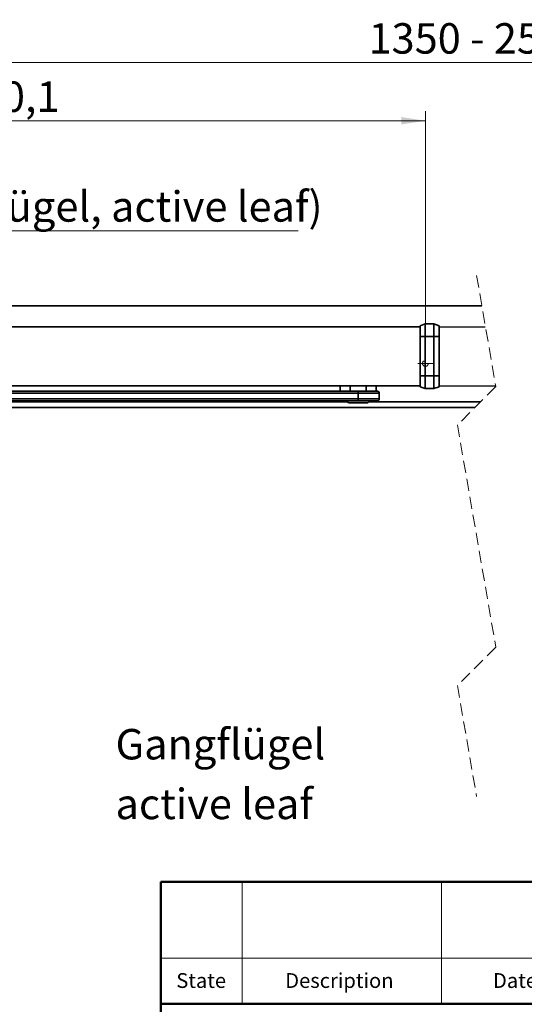
# Model space of a CAD drawing. Units: millimetres. Extents: x -259 to 571, y 0 to 293.
# Drawn here: x 215 to 268, y 55 to 158 of the extents above; entities that cross this region are included whole.
import ezdxf

# ---------------------------------------------------------------- set-up
doc = ezdxf.new("R2010")
doc.units = ezdxf.units.MM
doc.linetypes.add('HIDDEN', pattern=[1.905, 1.27, -0.635])
doc.styles.add('SLDTEXTSTYLE0', font='TXT', dxfattribs={"width": 0.605})
doc.dimstyles.new('SLDDIMSTYLE2', dxfattribs={"dimtxt": 3.081982, "dimasz": 2.5, "dimexe": 0, "dimexo": 0.0625, "dimgap": 0.770496, "dimtad": 1, "dimlfac": 5, "dimrnd": 1e-09, "dimzin": 12, "dimdsep": 46, "dimtxsty": 'SLDTEXTSTYLE0', "dimsah": 1, "dimcen": 0.09, "dimadec": 0, "dimazin": 3, "dimtfac": 1, "dimtdec": 3, "dimtofl": 0, "dimtmove": 0, "dimatfit": 3, "dimfxl": 0, "dimfrac": 2, "dimtolj": 1, "dimtzin": 12, "dimarcsym": 0})
doc.dimstyles.new('SLDDIMSTYLE4', dxfattribs={"dimtxt": 3.081982, "dimasz": 2.5, "dimexe": 0, "dimexo": 0.0625, "dimgap": 0.770496, "dimtad": 1, "dimlfac": 5, "dimrnd": 1e-09, "dimzin": 12, "dimdsep": 46, "dimtxsty": 'SLDTEXTSTYLE0', "dimsah": 1, "dimcen": 0.09, "dimadec": 0, "dimazin": 3, "dimtol": 1, "dimtp": 0.1, "dimtm": 0.1, "dimtfac": 1, "dimtdec": 1, "dimtofl": 0, "dimtmove": 0, "dimatfit": 3, "dimfxl": 0, "dimfrac": 2, "dimtolj": 1, "dimarcsym": 0})

# ---------------------------------------------------------------- blocks, each defined once
blk = doc.blocks.new('SW_BROKEN_VIEW_1')
at = {"color": 0, "linetype": 'Continuous'}
for p, q in [((0, 0), (4.81, 0)), ((0.01, -6.14), (5.89, -6.14))]:
    blk.add_line(p, q, dxfattribs=at)
blk = doc.blocks.new('_D_28')
at = {"color": 27, "linetype": 'Continuous', "lineweight": 18}
for p, q in [((160.57, 123.08), (160.57, 148.59)), ((257.57, 123.08), (257.57, 148.59)), ((160.57, 147.59), (257.57, 147.59))]:
    blk.add_line(p, q, dxfattribs=at)
for points in [[(160.57, 147.59), (163.07, 147.21), (163.07, 147.98)], [(257.57, 147.59), (255.07, 147.98), (255.07, 147.21)]]:
    blk.add_solid(points, dxfattribs=at)
at = {"color": 27, "linetype": 'Continuous', "lineweight": 18, "char_height": 3.175, "attachment_point": 1, "style": 'SLDTEXTSTYLE0'}
for s, insert in [('±0,1', (209.1, 151.69)), ('485', (200.85, 151.69))]:
    blk.add_mtext(s, dxfattribs=dict(at, insert=insert))
blk = doc.blocks.new('_D_30')
at = {"color": 27, "linetype": 'Continuous', "lineweight": 18}
for p, q in [((138.57, 96.78), (138.57, 154.67)), ((400.71, 96.78), (400.71, 154.67)), ((138.57, 153.67), (400.71, 153.67))]:
    blk.add_line(p, q, dxfattribs=at)
for points in [[(138.57, 153.67), (141.07, 153.29), (141.07, 154.06)], [(400.71, 153.67), (398.21, 154.06), (398.21, 153.29)]]:
    blk.add_solid(points, dxfattribs=at)
at = {"color": 27, "linetype": 'Continuous', "lineweight": 18, "insert": (251.64, 157.77), "char_height": 3.175, "attachment_point": 1, "style": 'SLDTEXTSTYLE0'}
blk.add_mtext('1350 - 2500 (3200)', dxfattribs=at)
blk = doc.blocks.new('SW_NOTE_6')
at = {"color": 0, "linetype": 'Continuous', "lineweight": 0, "char_height": 3.175, "attachment_point": 1, "style": 'SLDTEXTSTYLE0'}
for s, insert in [('Gangflügel', (0, 4.09)), ('active leaf', (0, -2.14))]:
    blk.add_mtext(s, dxfattribs=dict(at, insert=insert))
blk = doc.blocks.new('SW_NOTE_8')
at = {"color": 0, "linetype": 'Continuous', "lineweight": 0}
blk.add_line((74.48, 0), (0, 0), dxfattribs=at)
at = {"color": 0, "linetype": 'Continuous', "lineweight": 0, "char_height": 3.175, "attachment_point": 1, "style": 'SLDTEXTSTYLE0'}
for s, insert in [('%%c', (1.58, 4.14)), ('10 (24V DC / Gangflügel, active leaf)', (6.07, 4.14))]:
    blk.add_mtext(s, dxfattribs=dict(at, insert=insert))
blk = doc.blocks.new('SW_CENTERMARKSYMBOL_19')
at = {"color": 0, "linetype": 'Continuous', "lineweight": 0}
for p, q in [((-0.5, 0), (-0.8, 0)), ((0, 0), (-0.5, 0)), ((0, 0.5), (0, 0.8)), ((0, 0), (0, 0.5)), ((0, 0), (0, -0.5)), ((0, 0), (0.5, 0)), ((0.5, 0), (0.8, 0)), ((0, -0.5), (0, -0.8))]:
    blk.add_line(p, q, dxfattribs=at)

msp = doc.modelspace()

# ---------------------------------------------------------------- linework, layer by layer
at = {"color": 7, "linetype": 'HIDDEN', "lineweight": 18}
for p, q in [((262.9059, 131.4509), (264.9059, 119.8634)), ((264.9059, 119.8634), (260.9059, 115.8634)), ((262.7184, 117.6759), (141.1661, 117.6759)), ((260.9059, 115.8634), (264.9059, 92.6884)), ((264.9059, 92.6884), (260.9059, 88.6884)), ((260.9059, 88.6884), (262.9059, 77.1009))]:
    msp.add_line(p, q, dxfattribs=at)
at = {"color": 7, "linetype": 'Continuous', "lineweight": 35}
for p, q in [((263.4539, 128.2759), (130.6161, 128.2759)), ((257.0061, 126.2159), (257.5556, 126.4159)), ((257.5556, 126.4159), (257.5556, 125.0759)), ((257.5556, 126.4159), (258.4566, 126.4159)), ((258.4566, 125.0759), (258.4566, 126.4159)), ((258.4566, 126.4159), (259.0061, 126.2159)), ((156.5861, 126.1159), (257.0061, 126.1159)), ((257.0061, 125.0759), (257.0061, 126.2159)), ((259.0061, 126.2159), (259.0061, 125.0759)), ((257.0061, 120.9959), (257.0061, 125.0759)), ((257.0061, 125.0759), (257.5556, 125.0759)), ((257.5556, 125.0759), (257.5556, 120.9959)), ((258.4566, 125.0759), (257.5556, 125.0759)), ((258.4566, 120.9959), (258.4566, 125.0759)), ((258.4566, 125.0759), (259.0061, 125.0759)), ((259.0061, 125.0759), (259.0061, 120.9959)), ((257.0061, 119.8559), (257.0061, 120.9959)), ((257.0061, 120.9959), (257.5556, 120.9959)), ((257.5556, 120.9959), (257.5556, 119.6559)), ((257.5556, 120.9959), (258.4566, 120.9959)), ((258.4566, 119.6559), (258.4566, 120.9959)), ((258.4566, 120.9959), (259.0061, 120.9959)), ((259.0061, 120.9959), (259.0061, 119.8559)), ((156.5861, 119.9559), (257.0061, 119.9559)), ((176.579, 119.3759), (250.5775, 119.3759)), ((250.5788, 119.1759), (176.5803, 119.1759)), ((246.3645, 119.9359), (246.3645, 119.9559)), ((246.7645, 119.9359), (246.3645, 119.9359)), ((249.7231, 119.9359), (246.7645, 119.9359)), ((248.6945, 119.9359), (248.6945, 119.3759)), ((249.7231, 119.9359), (249.7231, 119.3759)), ((250.5775, 119.3759), (252.5645, 119.3759)), ((250.5788, 119.1759), (250.5788, 118.5759)), ((251.4059, 119.3759), (251.4059, 119.9359)), ((254.3645, 119.9359), (251.4059, 119.9359)), ((252.4345, 119.3759), (252.4345, 119.9359)), ((252.7645, 118.5759), (252.7645, 119.1759)), ((254.7645, 119.9359), (254.3645, 119.9359)), ((254.7645, 119.9559), (254.7645, 119.9359)), ((257.0061, 119.8559), (257.5556, 119.6559)), ((258.4566, 119.6559), (257.5556, 119.6559)), ((258.4566, 119.6559), (259.0061, 119.8559)), ((250.5775, 118.3759), (176.579, 118.3759)), ((176.5803, 118.5759), (250.5788, 118.5759)), ((178.4661, 118.2759), (249.4645, 118.2759)), ((249.3645, 118.3759), (249.5645, 118.1759)), ((251.5645, 118.1759), (249.5645, 118.1759)), ((252.5645, 118.3759), (250.5775, 118.3759)), ((251.5645, 118.1759), (251.7645, 118.3759)), ((251.6645, 118.2759), (263.3184, 118.2759)), ((178.7661, 117.6759), (262.7184, 117.6759))]:
    msp.add_line(p, q, dxfattribs=at)
at = {"color": 8, "linetype": 'Continuous', "lineweight": 35}
for p, q in [((246.7645, 119.9559), (246.7645, 119.9359)), ((252.7645, 119.1759), (250.5788, 119.1759)), ((254.3645, 119.9359), (254.3645, 119.9559)), ((250.5788, 118.5759), (252.7645, 118.5759))]:
    msp.add_line(p, q, dxfattribs=at)
at = {"color": 7, "linetype": 'Continuous', "lineweight": 50}
for p, q in [((230, 55.5), (230, 68.2)), ((230, 68.2), (413, 68.2)), ((230, 55.5), (413, 55.5)), ((230, 55.5), (230, 42.8))]:
    msp.add_line(p, q, dxfattribs=at)
at = {"color": 7, "linetype": 'Continuous', "lineweight": 18}
for p, q in [((238.4782, 55.5), (238.4782, 68.2)), ((259.251, 55.5), (259.251, 68.2)), ((230, 60.25), (290, 60.25))]:
    msp.add_line(p, q, dxfattribs=at)
at = {"color": 7, "linetype": 'HIDDEN', "lineweight": 18}
msp.add_circle((257.5661, 122.2759), 0.3, dxfattribs=at)
at = {"color": 7, "linetype": 'Continuous', "lineweight": 35}
for centre, radius, start, end in [((242.8638, 119.226), 7.7151, 359.627862, 1.113207), ((252.5645, 119.1759), 0.2, 0.000366, 90.000915), ((242.8635, 118.5258), 7.7154, 358.886813, 0.372123), ((252.5645, 118.5759), 0.2, 269.999085, 0.000061)]:
    msp.add_arc(centre, radius, start, end, dxfattribs=at)

# ---------------------------------------------------------------- block references
at = {"color": 27, "linetype": 'Continuous', "lineweight": 0}
for name, p in [('SW_NOTE_8', (169.8256, 136.1028)), ('SW_CENTERMARKSYMBOL_19', (257.5661, 122.2759)), ('SW_NOTE_6', (225.2747, 80.065))]:
    msp.add_blockref(name, p, dxfattribs=at)
at = {"color": 7, "linetype": 'Continuous'}
msp.add_blockref('SW_BROKEN_VIEW_1', (258.9991, 126.0959), dxfattribs=at)

# ---------------------------------------------------------------- texts
at = {"color": 7, "linetype": 'Continuous', "lineweight": 0, "attachment_point": 1, "style": 'SLDTEXTSTYLE0'}
for s, insert, char_height in [('State', (231.607, 58.6895), 1.54099), ('Description', (242.9586, 58.6895), 1.540991), ('Date', (264.6094, 58.6895), 1.54099)]:
    msp.add_mtext(s, dxfattribs=dict(at, insert=insert, char_height=char_height))

# ---------------------------------------------------------------- dimensions: what is measured, and where the dimension line sits
at = {"color": 27, "linetype": 'Continuous', "lineweight": 18}
dim = msp.add_linear_dim(base=(400.7061, 153.6733), p1=(138.5661, 96.7759), p2=(400.7061, 96.7759), text='1350 - 2500 (3200)', dimstyle='SLDDIMSTYLE2', dxfattribs=at)
dim.commit()
dim.dimension.update_dxf_attribs({"geometry": '_D_30', "text_midpoint": (269.6361, 153.6733), "dimtype": 160})
dim = msp.add_linear_dim(base=(257.5661, 147.5933), p1=(160.5661, 123.0759), p2=(257.5661, 123.0759), dimstyle='SLDDIMSTYLE4', dxfattribs=at)
dim.commit()
dim.dimension.update_dxf_attribs({"geometry": '_D_28', "text_midpoint": (209.0661, 147.5933), "dimtype": 160})

doc.saveas('drawing.dxf')
